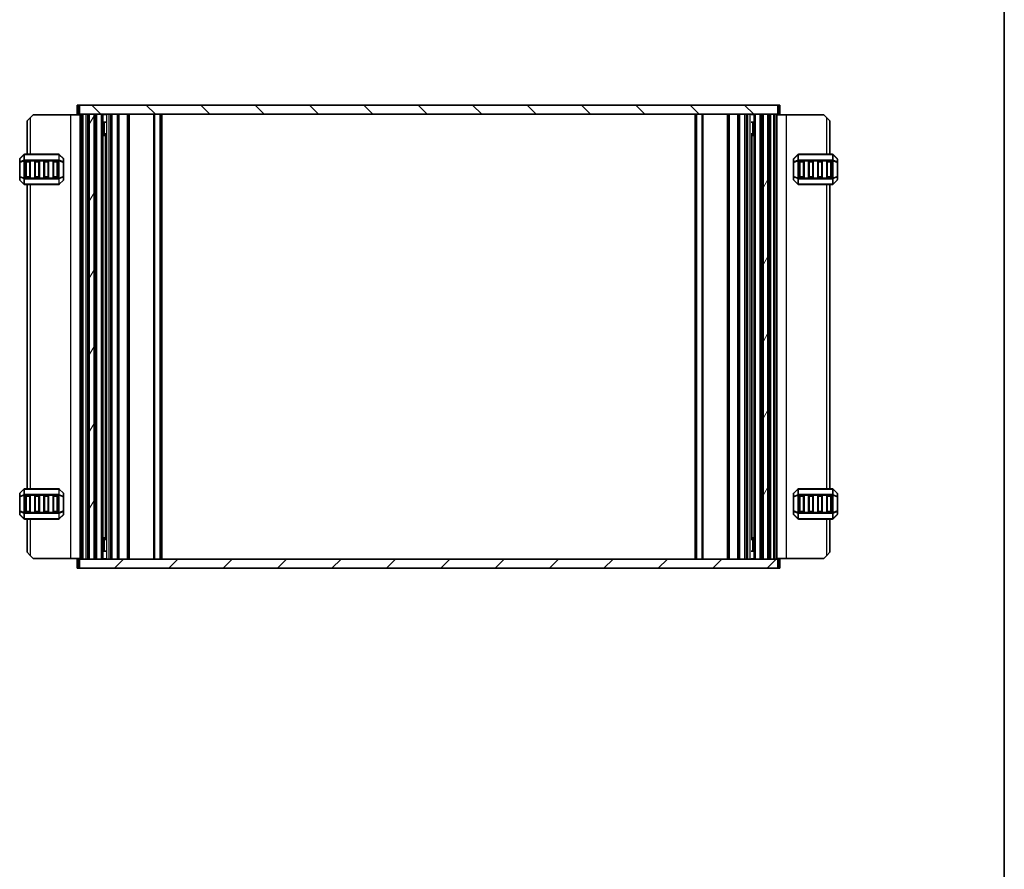
# Model space of a CAD drawing. Units: millimetres. Extents: x 0 to 6772, y 0 to 1124.
# Drawn here: x 2437 to 2762, y 281 to 561 of the extents above; entities that cross this region are included whole.
import ezdxf

# ---------------------------------------------------------------- set-up
doc = ezdxf.new("R2010")
doc.units = ezdxf.units.MM
for name, color, linetype, lineweight in [('Border (ISO)', 7, 'Continuous', 35), ('Hatch (ISO)', 1, 'Continuous', 18), ('Visible (ISO)', 7, 'Continuous', 35), ('Visible Narrow (ISO)', 7, 'Continuous', 25)]:
    doc.layers.add(name, color=color, linetype=linetype, lineweight=lineweight)

# ---------------------------------------------------------------- blocks, each defined once
blk = doc.blocks.new('図面枠 tk図枠')
at = {"layer": 'Border (ISO)'}
blk.add_line((405.5, 289), (405.5, 8), dxfattribs=at)

msp = doc.modelspace()

# ---------------------------------------------------------------- hatches: boundary and pattern name
at = {"layer": 'Hatch (ISO)'}
h = msp.add_hatch(dxfattribs=at)
h.set_pattern_fill('ANSI31', color=256, scale=101.6, angle=90.00021, style=0)
h.set_pattern_definition([(135.0002, (1140, -32), (-8.98022, -8.98029), [])])
h.paths.add_polyline_path([(2687.1767, 530.1582), (2687.1767, 533.1582), (2456.5767, 533.1582), (2456.5767, 530.1582), (2459.8267, 530.1582), (2461.4267, 530.1582), (2682.3267, 530.1582), (2683.9267, 530.1582)])
h = msp.add_hatch(dxfattribs=at)
h.set_pattern_fill('ANSI31', color=256, scale=101.6, angle=14.999978, style=0)
h.set_pattern_definition([(60, (1140, -32), (-10.99852, 6.35), [])])
h.paths.add_polyline_path([(2682.3267, 383.1582), (2683.9267, 383.1582), (2683.9267, 530.1582), (2682.3267, 530.1582)])
h.paths.add_polyline_path([(2461.4267, 530.1582), (2459.8267, 530.1582), (2459.8267, 383.1582), (2461.4267, 383.1582)])
h = msp.add_hatch(dxfattribs=at)
h.set_pattern_fill('ANSI31', color=256, scale=101.6, style=0)
h.set_pattern_definition([(45, (1140, -32), (-8.98026, 8.98026), [])])
h.paths.add_polyline_path([(2456.5767, 383.1582), (2456.5767, 380.1582), (2687.1767, 380.1582), (2687.1767, 383.1582), (2683.9267, 383.1582), (2682.3267, 383.1582), (2461.4267, 383.1582), (2459.8267, 383.1582)])

# ---------------------------------------------------------------- linework, layer by layer
at = {"layer": 'Visible (ISO)'}
for p, q in [((2456.2967, 533.1582), (2455.8767, 533.1582)), ((2455.8767, 530.1582), (2455.8767, 533.1582)), ((2456.2967, 530.1582), (2455.8767, 530.1582)), ((2456.2967, 533.1582), (2456.5767, 533.1582)), ((2456.2967, 530.1582), (2456.5767, 530.1582)), ((2687.1767, 533.1582), (2456.5767, 533.1582)), ((2456.5767, 533.1582), (2456.5767, 530.1582)), ((2456.5767, 530.1582), (2687.1767, 530.1582)), ((2456.8767, 383.1582), (2456.8767, 530.1582)), ((2457.857, 530.1582), (2458.8767, 530.1582)), ((2459.3767, 383.1582), (2459.3767, 530.1582)), ((2461.4267, 530.1582), (2459.8267, 530.1582)), ((2459.8267, 383.1582), (2459.8267, 530.1582)), ((2461.4267, 383.1582), (2461.4267, 530.1582)), ((2461.8767, 383.1582), (2461.8767, 530.1582)), ((2462.3767, 530.1582), (2463.8767, 530.1582)), ((2464.3767, 383.1582), (2464.3767, 530.1582)), ((2464.3767, 530.0582), (2465.3088, 530.0582)), ((2466.9267, 383.1582), (2466.9267, 530.1582)), ((2469.4267, 383.1582), (2469.4267, 530.1582)), ((2472.8267, 383.1582), (2472.8267, 530.1582)), ((2483.3767, 383.1582), (2483.3767, 530.1582)), ((2660.3767, 383.1582), (2660.3767, 530.1582)), ((2670.9267, 383.1582), (2670.9267, 530.1582)), ((2674.3267, 383.1582), (2674.3267, 530.1582)), ((2676.8267, 383.1582), (2676.8267, 530.1582)), ((2678.4446, 530.0582), (2679.3767, 530.0582)), ((2679.3767, 383.1582), (2679.3767, 530.1582)), ((2679.8767, 530.1582), (2681.3767, 530.1582)), ((2681.8767, 383.1582), (2681.8767, 530.1582)), ((2682.3267, 383.1582), (2682.3267, 530.1582)), ((2683.9267, 530.1582), (2682.3267, 530.1582)), ((2683.9267, 383.1582), (2683.9267, 530.1582)), ((2684.3767, 383.1582), (2684.3767, 530.1582)), ((2684.8767, 530.1582), (2685.8963, 530.1582)), ((2686.8767, 383.1582), (2686.8767, 530.1582)), ((2687.1767, 530.1582), (2687.1767, 533.1582)), ((2687.1767, 533.1582), (2687.4567, 533.1582)), ((2687.1767, 530.1582), (2687.4567, 530.1582)), ((2687.8767, 533.1582), (2687.4567, 533.1582)), ((2687.8767, 530.1582), (2687.4567, 530.1582)), ((2687.8767, 530.1582), (2687.8767, 533.1582)), ((2439.3767, 527.9082), (2440.3767, 528.9082)), ((2439.3767, 527.9082), (2439.3767, 516.9082)), ((2441.3767, 529.9082), (2440.3767, 528.9082)), ((2453.6767, 529.9082), (2441.3767, 529.9082)), ((2456.8767, 529.9082), (2453.6767, 529.9082)), ((2464.3767, 527.5582), (2465.3088, 527.5582)), ((2678.4446, 527.5582), (2679.3767, 527.5582)), ((2686.8767, 529.9082), (2690.0767, 529.9082)), ((2690.0767, 529.9082), (2702.3767, 529.9082)), ((2703.3767, 528.9082), (2702.3767, 529.9082)), ((2703.3767, 528.9082), (2704.3767, 527.9082)), ((2704.3767, 516.9082), (2704.3767, 527.9082)), ((2464.3767, 523.6489), (2465.3088, 523.6489)), ((2465.1672, 389.8653), (2465.1672, 523.451)), ((2678.4446, 523.6489), (2679.3767, 523.6489)), ((2678.5862, 389.8653), (2678.5862, 523.451)), ((2464.8859, 523.1582), (2464.3767, 523.1582)), ((2464.8859, 523.1582), (2465.1672, 523.4395)), ((2678.8675, 523.1582), (2678.5862, 523.4395)), ((2679.3767, 523.1582), (2678.8675, 523.1582)), ((2436.8767, 515.2839), (2436.8767, 514.2354)), ((2436.8767, 514.2354), (2436.8767, 509.581)), ((2438.2888, 516.8203), (2436.9646, 515.496)), ((2449.7524, 516.9082), (2438.501, 516.9082)), ((2438.8767, 509.4082), (2438.8767, 514.4082)), ((2439.1267, 514.6582), (2440.1267, 514.6582)), ((2440.3767, 514.4082), (2440.3767, 509.4082)), ((2441.8767, 509.4082), (2441.8767, 514.4082)), ((2442.1267, 514.6582), (2443.1267, 514.6582)), ((2443.3767, 514.4082), (2443.3767, 509.4082)), ((2444.8767, 509.4082), (2444.8767, 514.4082)), ((2445.1267, 514.6582), (2446.1267, 514.6582)), ((2446.3767, 514.4082), (2446.3767, 509.4082)), ((2447.8767, 509.4082), (2447.8767, 514.4082)), ((2448.1267, 514.6582), (2449.1267, 514.6582)), ((2449.3767, 514.4082), (2449.3767, 509.4082)), ((2451.2888, 515.496), (2449.9646, 516.8203)), ((2451.3767, 514.2354), (2451.3767, 515.2839)), ((2451.3767, 509.581), (2451.3767, 514.2354)), ((2692.3767, 515.2839), (2692.3767, 514.2354)), ((2692.3767, 514.2354), (2692.3767, 509.581)), ((2693.7888, 516.8203), (2692.4646, 515.496)), ((2705.2524, 516.9082), (2694.001, 516.9082)), ((2694.3767, 509.4082), (2694.3767, 514.4082)), ((2694.6267, 514.6582), (2695.6267, 514.6582)), ((2695.8767, 514.4082), (2695.8767, 509.4082)), ((2697.3767, 509.4082), (2697.3767, 514.4082)), ((2697.6267, 514.6582), (2698.6267, 514.6582)), ((2698.8767, 514.4082), (2698.8767, 509.4082)), ((2700.3767, 509.4082), (2700.3767, 514.4082)), ((2700.6267, 514.6582), (2701.6267, 514.6582)), ((2701.8767, 514.4082), (2701.8767, 509.4082)), ((2703.3767, 509.4082), (2703.3767, 514.4082)), ((2703.6267, 514.6582), (2704.6267, 514.6582)), ((2704.8767, 514.4082), (2704.8767, 509.4082)), ((2706.7888, 515.496), (2705.4646, 516.8203)), ((2706.8767, 514.2354), (2706.8767, 515.2839)), ((2706.8767, 509.581), (2706.8767, 514.2354)), ((2436.8767, 509.581), (2436.8767, 508.5324)), ((2436.9646, 508.3203), (2438.2888, 506.996)), ((2440.1267, 509.1582), (2439.1267, 509.1582)), ((2443.1267, 509.1582), (2442.1267, 509.1582)), ((2446.1267, 509.1582), (2445.1267, 509.1582)), ((2449.1267, 509.1582), (2448.1267, 509.1582)), ((2449.9646, 506.996), (2451.2888, 508.3203)), ((2451.3767, 508.5324), (2451.3767, 509.581)), ((2692.3767, 509.581), (2692.3767, 508.5324)), ((2692.4646, 508.3203), (2693.7888, 506.996)), ((2695.6267, 509.1582), (2694.6267, 509.1582)), ((2698.6267, 509.1582), (2697.6267, 509.1582)), ((2701.6267, 509.1582), (2700.6267, 509.1582)), ((2704.6267, 509.1582), (2703.6267, 509.1582)), ((2705.4646, 506.996), (2706.7888, 508.3203)), ((2706.8767, 508.5324), (2706.8767, 509.581)), ((2438.501, 506.9082), (2449.7524, 506.9082)), ((2439.3767, 506.9082), (2439.3767, 406.4082)), ((2694.001, 506.9082), (2705.2524, 506.9082)), ((2704.3767, 406.4082), (2704.3767, 506.9082)), ((2449.7524, 406.4082), (2438.501, 406.4082)), ((2705.2524, 406.4082), (2694.001, 406.4082)), ((2436.8767, 404.7839), (2436.8767, 403.7354)), ((2436.8767, 403.7354), (2436.8767, 399.081)), ((2438.2888, 406.3203), (2436.9646, 404.996)), ((2438.8767, 398.9082), (2438.8767, 403.9082)), ((2439.1267, 404.1582), (2440.1267, 404.1582)), ((2440.3767, 403.9082), (2440.3767, 398.9082)), ((2441.8767, 398.9082), (2441.8767, 403.9082)), ((2442.1267, 404.1582), (2443.1267, 404.1582)), ((2443.3767, 403.9082), (2443.3767, 398.9082)), ((2444.8767, 398.9082), (2444.8767, 403.9082)), ((2445.1267, 404.1582), (2446.1267, 404.1582)), ((2446.3767, 403.9082), (2446.3767, 398.9082)), ((2447.8767, 398.9082), (2447.8767, 403.9082)), ((2448.1267, 404.1582), (2449.1267, 404.1582)), ((2449.3767, 403.9082), (2449.3767, 398.9082)), ((2451.2888, 404.996), (2449.9646, 406.3203)), ((2451.3767, 403.7354), (2451.3767, 404.7839)), ((2451.3767, 399.081), (2451.3767, 403.7354)), ((2692.3767, 404.7839), (2692.3767, 403.7354)), ((2692.3767, 403.7354), (2692.3767, 399.081)), ((2693.7888, 406.3203), (2692.4646, 404.996)), ((2694.3767, 398.9082), (2694.3767, 403.9082)), ((2694.6267, 404.1582), (2695.6267, 404.1582)), ((2695.8767, 403.9082), (2695.8767, 398.9082)), ((2697.3767, 398.9082), (2697.3767, 403.9082)), ((2697.6267, 404.1582), (2698.6267, 404.1582)), ((2698.8767, 403.9082), (2698.8767, 398.9082)), ((2700.3767, 398.9082), (2700.3767, 403.9082)), ((2700.6267, 404.1582), (2701.6267, 404.1582)), ((2701.8767, 403.9082), (2701.8767, 398.9082)), ((2703.3767, 398.9082), (2703.3767, 403.9082)), ((2703.6267, 404.1582), (2704.6267, 404.1582)), ((2704.8767, 403.9082), (2704.8767, 398.9082)), ((2706.7888, 404.996), (2705.4646, 406.3203)), ((2706.8767, 403.7354), (2706.8767, 404.7839)), ((2706.8767, 399.081), (2706.8767, 403.7354)), ((2436.8767, 399.081), (2436.8767, 398.0324)), ((2436.9646, 397.8203), (2438.2888, 396.496)), ((2440.1267, 398.6582), (2439.1267, 398.6582)), ((2443.1267, 398.6582), (2442.1267, 398.6582)), ((2446.1267, 398.6582), (2445.1267, 398.6582)), ((2449.1267, 398.6582), (2448.1267, 398.6582)), ((2449.9646, 396.496), (2451.2888, 397.8203)), ((2451.3767, 398.0324), (2451.3767, 399.081)), ((2692.3767, 399.081), (2692.3767, 398.0324)), ((2692.4646, 397.8203), (2693.7888, 396.496)), ((2695.6267, 398.6582), (2694.6267, 398.6582)), ((2698.6267, 398.6582), (2697.6267, 398.6582)), ((2701.6267, 398.6582), (2700.6267, 398.6582)), ((2704.6267, 398.6582), (2703.6267, 398.6582)), ((2705.4646, 396.496), (2706.7888, 397.8203)), ((2706.8767, 398.0324), (2706.8767, 399.081)), ((2438.501, 396.4082), (2449.7524, 396.4082)), ((2439.3767, 396.4082), (2439.3767, 385.4082)), ((2694.001, 396.4082), (2705.2524, 396.4082)), ((2704.3767, 385.4082), (2704.3767, 396.4082)), ((2464.3767, 390.1582), (2464.8859, 390.1582)), ((2464.8859, 390.1582), (2465.1672, 389.8769)), ((2678.8675, 390.1582), (2678.5862, 389.8769)), ((2678.8675, 390.1582), (2679.3767, 390.1582)), ((2465.3088, 389.6674), (2464.3767, 389.6674)), ((2679.3767, 389.6674), (2678.4446, 389.6674)), ((2440.3767, 384.4082), (2439.3767, 385.4082)), ((2440.3767, 384.4082), (2441.3767, 383.4082)), ((2465.3088, 385.7582), (2464.3767, 385.7582)), ((2679.3767, 385.7582), (2678.4446, 385.7582)), ((2702.3767, 383.4082), (2703.3767, 384.4082)), ((2704.3767, 385.4082), (2703.3767, 384.4082)), ((2453.6767, 383.4082), (2441.3767, 383.4082)), ((2456.8767, 383.4082), (2453.6767, 383.4082)), ((2455.8767, 383.1582), (2455.8767, 380.1582)), ((2455.8767, 383.1582), (2456.2967, 383.1582)), ((2456.5767, 383.1582), (2456.2967, 383.1582)), ((2456.5767, 383.1582), (2456.5767, 380.1582)), ((2687.1767, 383.1582), (2456.5767, 383.1582)), ((2458.8767, 383.1582), (2457.857, 383.1582)), ((2459.8267, 383.1582), (2461.4267, 383.1582)), ((2463.8767, 383.1582), (2462.3767, 383.1582)), ((2465.3088, 383.2582), (2464.3767, 383.2582)), ((2679.3767, 383.2582), (2678.4446, 383.2582)), ((2681.3767, 383.1582), (2679.8767, 383.1582)), ((2682.3267, 383.1582), (2683.9267, 383.1582)), ((2685.8963, 383.1582), (2684.8767, 383.1582)), ((2686.8767, 383.4082), (2690.0767, 383.4082)), ((2687.1767, 380.1582), (2687.1767, 383.1582)), ((2687.4567, 383.1582), (2687.1767, 383.1582)), ((2687.4567, 383.1582), (2687.8767, 383.1582)), ((2687.8767, 383.1582), (2687.8767, 380.1582)), ((2690.0767, 383.4082), (2702.3767, 383.4082)), ((2455.8767, 380.1582), (2456.2967, 380.1582)), ((2456.5767, 380.1582), (2456.2967, 380.1582)), ((2456.5767, 380.1582), (2687.1767, 380.1582)), ((2687.4567, 380.1582), (2687.1767, 380.1582)), ((2687.4567, 380.1582), (2687.8767, 380.1582))]:
    msp.add_line(p, q, dxfattribs=at)
for centre, radius, start, end in [((2437.1767, 515.2839), 0.3, 135, 180), ((2438.501, 516.6082), 0.3, 90, 135), ((2439.1267, 514.4082), 0.25, 90, 180), ((2440.1267, 514.4082), 0.25, 0, 90), ((2442.1267, 514.4082), 0.25, 90, 180), ((2443.1267, 514.4082), 0.25, 0, 90), ((2445.1267, 514.4082), 0.25, 90, 180), ((2446.1267, 514.4082), 0.25, 0, 90), ((2448.1267, 514.4082), 0.25, 90, 180), ((2449.1267, 514.4082), 0.25, 0, 90), ((2449.7524, 516.6082), 0.3, 45, 90), ((2451.0767, 515.2839), 0.3, 0, 45), ((2692.6767, 515.2839), 0.3, 135, 180), ((2694.001, 516.6082), 0.3, 90, 135), ((2694.6267, 514.4082), 0.25, 90, 180), ((2695.6267, 514.4082), 0.25, 0, 90), ((2697.6267, 514.4082), 0.25, 90, 180), ((2698.6267, 514.4082), 0.25, 0, 90), ((2700.6267, 514.4082), 0.25, 90, 180), ((2701.6267, 514.4082), 0.25, 0, 90), ((2703.6267, 514.4082), 0.25, 90, 180), ((2704.6267, 514.4082), 0.25, 0, 90), ((2705.2524, 516.6082), 0.3, 45, 90), ((2706.5767, 515.2839), 0.3, 0, 45), ((2437.1767, 508.5324), 0.3, 180, 225), ((2439.1267, 509.4082), 0.25, 180, 270), ((2440.1267, 509.4082), 0.25, 270, 0), ((2442.1267, 509.4082), 0.25, 180, 270), ((2443.1267, 509.4082), 0.25, 270, 0), ((2445.1267, 509.4082), 0.25, 180, 270), ((2446.1267, 509.4082), 0.25, 270, 0), ((2448.1267, 509.4082), 0.25, 180, 270), ((2449.1267, 509.4082), 0.25, 270, 0), ((2451.0767, 508.5324), 0.3, 315, 0), ((2692.6767, 508.5324), 0.3, 180, 225), ((2694.6267, 509.4082), 0.25, 180, 270), ((2695.6267, 509.4082), 0.25, 270, 0), ((2697.6267, 509.4082), 0.25, 180, 270), ((2698.6267, 509.4082), 0.25, 270, 0), ((2700.6267, 509.4082), 0.25, 180, 270), ((2701.6267, 509.4082), 0.25, 270, 0), ((2703.6267, 509.4082), 0.25, 180, 270), ((2704.6267, 509.4082), 0.25, 270, 0), ((2706.5767, 508.5324), 0.3, 315, 0), ((2438.501, 507.2082), 0.3, 225, 270), ((2449.7524, 507.2082), 0.3, 270, 315), ((2694.001, 507.2082), 0.3, 225, 270), ((2705.2524, 507.2082), 0.3, 270, 315), ((2438.501, 406.1082), 0.3, 90, 135), ((2449.7524, 406.1082), 0.3, 45, 90), ((2694.001, 406.1082), 0.3, 90, 135), ((2705.2524, 406.1082), 0.3, 45, 90), ((2437.1767, 404.7839), 0.3, 135, 180), ((2439.1267, 403.9082), 0.25, 90, 180), ((2440.1267, 403.9082), 0.25, 0, 90), ((2442.1267, 403.9082), 0.25, 90, 180), ((2443.1267, 403.9082), 0.25, 0, 90), ((2445.1267, 403.9082), 0.25, 90, 180), ((2446.1267, 403.9082), 0.25, 0, 90), ((2448.1267, 403.9082), 0.25, 90, 180), ((2449.1267, 403.9082), 0.25, 0, 90), ((2451.0767, 404.7839), 0.3, 0, 45), ((2692.6767, 404.7839), 0.3, 135, 180), ((2694.6267, 403.9082), 0.25, 90, 180), ((2695.6267, 403.9082), 0.25, 0, 90), ((2697.6267, 403.9082), 0.25, 90, 180), ((2698.6267, 403.9082), 0.25, 0, 90), ((2700.6267, 403.9082), 0.25, 90, 180), ((2701.6267, 403.9082), 0.25, 0, 90), ((2703.6267, 403.9082), 0.25, 90, 180), ((2704.6267, 403.9082), 0.25, 0, 90), ((2706.5767, 404.7839), 0.3, 0, 45), ((2437.1767, 398.0324), 0.3, 180, 225), ((2439.1267, 398.9082), 0.25, 180, 270), ((2440.1267, 398.9082), 0.25, 270, 0), ((2442.1267, 398.9082), 0.25, 180, 270), ((2443.1267, 398.9082), 0.25, 270, 0), ((2445.1267, 398.9082), 0.25, 180, 270), ((2446.1267, 398.9082), 0.25, 270, 0), ((2448.1267, 398.9082), 0.25, 180, 270), ((2449.1267, 398.9082), 0.25, 270, 0), ((2451.0767, 398.0324), 0.3, 315, 0), ((2692.6767, 398.0324), 0.3, 180, 225), ((2694.6267, 398.9082), 0.25, 180, 270), ((2695.6267, 398.9082), 0.25, 270, 0), ((2697.6267, 398.9082), 0.25, 180, 270), ((2698.6267, 398.9082), 0.25, 270, 0), ((2700.6267, 398.9082), 0.25, 180, 270), ((2701.6267, 398.9082), 0.25, 270, 0), ((2703.6267, 398.9082), 0.25, 180, 270), ((2704.6267, 398.9082), 0.25, 270, 0), ((2706.5767, 398.0324), 0.3, 315, 0), ((2438.501, 396.7082), 0.3, 225, 270), ((2449.7524, 396.7082), 0.3, 270, 315), ((2694.001, 396.7082), 0.3, 225, 270), ((2705.2524, 396.7082), 0.3, 270, 315)]:
    msp.add_arc(centre, radius, start, end, dxfattribs=at)
at = {"layer": 'Visible Narrow (ISO)'}
for p, q in [((2456.2967, 530.1582), (2456.2967, 533.1582)), ((2457.0167, 383.1582), (2457.0167, 530.1582)), ((2457.5596, 383.1582), (2457.5596, 530.1582)), ((2457.857, 383.1582), (2457.857, 530.1582)), ((2458.8767, 383.1582), (2458.8767, 530.1582)), ((2462.3767, 383.1582), (2462.3767, 530.1582)), ((2463.8767, 383.1582), (2463.8767, 530.1582)), ((2465.6672, 383.1582), (2465.6672, 530.1582)), ((2466.4267, 383.1582), (2466.4267, 530.1582)), ((2467.4267, 383.1582), (2467.4267, 530.1582)), ((2469.1267, 383.1582), (2469.1267, 530.1582)), ((2469.7267, 383.1582), (2469.7267, 530.1582)), ((2472.5267, 383.1582), (2472.5267, 530.1582)), ((2473.1267, 383.1582), (2473.1267, 530.1582)), ((2481.1696, 383.1582), (2481.1696, 530.1582)), ((2481.5231, 383.1582), (2481.5231, 530.1582)), ((2483.2302, 383.1582), (2483.2302, 530.1582)), ((2483.8767, 383.1582), (2483.8767, 530.1582)), ((2659.8767, 383.1582), (2659.8767, 530.1582)), ((2660.5231, 383.1582), (2660.5231, 530.1582)), ((2662.2302, 383.1582), (2662.2302, 530.1582)), ((2662.5838, 383.1582), (2662.5838, 530.1582)), ((2670.6267, 383.1582), (2670.6267, 530.1582)), ((2671.2267, 383.1582), (2671.2267, 530.1582)), ((2674.0267, 383.1582), (2674.0267, 530.1582)), ((2674.6267, 383.1582), (2674.6267, 530.1582)), ((2676.3267, 383.1582), (2676.3267, 530.1582)), ((2677.3267, 383.1582), (2677.3267, 530.1582)), ((2678.0862, 383.1582), (2678.0862, 530.1582)), ((2679.8767, 383.1582), (2679.8767, 530.1582)), ((2681.3767, 383.1582), (2681.3767, 530.1582)), ((2684.8767, 383.1582), (2684.8767, 530.1582)), ((2685.8963, 383.1582), (2685.8963, 530.1582)), ((2686.1938, 383.1582), (2686.1938, 530.1582)), ((2686.7367, 383.1582), (2686.7367, 530.1582)), ((2687.4567, 530.1582), (2687.4567, 533.1582)), ((2440.3767, 528.9082), (2440.3767, 516.9082)), ((2453.6767, 529.9082), (2453.6767, 383.4082)), ((2464.8982, 523.1704), (2464.8982, 527.5582)), ((2678.8552, 527.5582), (2678.8552, 523.1704)), ((2690.0767, 383.4082), (2690.0767, 529.9082)), ((2703.3767, 516.9082), (2703.3767, 528.9082)), ((2436.9646, 514.2354), (2436.8767, 514.2354)), ((2436.9646, 515.4339), (2438.2888, 516.7582)), ((2436.9646, 514.3854), (2436.9646, 515.4339)), ((2438.2888, 514.9339), (2436.9646, 514.3854)), ((2436.9646, 514.2354), (2438.2888, 514.7839)), ((2436.9646, 509.581), (2436.9646, 514.2354)), ((2438.2888, 516.7582), (2438.2888, 514.9339)), ((2438.2888, 514.7839), (2438.501, 514.7839)), ((2438.2888, 514.7839), (2438.2888, 509.0324)), ((2438.501, 516.8203), (2438.501, 516.9082)), ((2438.501, 516.8203), (2449.7524, 516.8203)), ((2438.501, 514.996), (2438.501, 516.8203)), ((2438.501, 514.996), (2438.501, 514.7839)), ((2449.7524, 514.996), (2438.501, 514.996)), ((2438.501, 509.0324), (2438.501, 514.7839)), ((2438.501, 514.7839), (2449.7524, 514.7839)), ((2439.1267, 514.4082), (2438.8767, 514.4082)), ((2439.1267, 514.6582), (2439.1267, 514.4082)), ((2439.1267, 509.4082), (2439.1267, 514.4082)), ((2439.1267, 514.4082), (2440.1267, 514.4082)), ((2440.1267, 514.4082), (2440.1267, 514.6582)), ((2440.3767, 514.4082), (2440.1267, 514.4082)), ((2440.1267, 514.4082), (2440.1267, 509.4082)), ((2442.1267, 514.4082), (2441.8767, 514.4082)), ((2442.1267, 514.6582), (2442.1267, 514.4082)), ((2442.1267, 509.4082), (2442.1267, 514.4082)), ((2442.1267, 514.4082), (2443.1267, 514.4082)), ((2443.1267, 514.4082), (2443.1267, 514.6582)), ((2443.3767, 514.4082), (2443.1267, 514.4082)), ((2443.1267, 514.4082), (2443.1267, 509.4082)), ((2445.1267, 514.4082), (2444.8767, 514.4082)), ((2445.1267, 514.6582), (2445.1267, 514.4082)), ((2445.1267, 509.4082), (2445.1267, 514.4082)), ((2445.1267, 514.4082), (2446.1267, 514.4082)), ((2446.1267, 514.4082), (2446.1267, 514.6582)), ((2446.3767, 514.4082), (2446.1267, 514.4082)), ((2446.1267, 514.4082), (2446.1267, 509.4082)), ((2448.1267, 514.4082), (2447.8767, 514.4082)), ((2448.1267, 514.6582), (2448.1267, 514.4082)), ((2448.1267, 509.4082), (2448.1267, 514.4082)), ((2448.1267, 514.4082), (2449.1267, 514.4082)), ((2449.1267, 514.4082), (2449.1267, 514.6582)), ((2449.3767, 514.4082), (2449.1267, 514.4082)), ((2449.1267, 514.4082), (2449.1267, 509.4082)), ((2449.7524, 516.8203), (2449.7524, 516.9082)), ((2449.7524, 516.8203), (2449.7524, 514.996)), ((2449.7524, 514.996), (2449.7524, 514.7839)), ((2449.9646, 514.7839), (2449.7524, 514.7839)), ((2449.7524, 514.7839), (2449.7524, 509.0324)), ((2449.9646, 514.9339), (2449.9646, 516.7582)), ((2449.9646, 516.7582), (2451.2888, 515.4339)), ((2451.2888, 514.3854), (2449.9646, 514.9339)), ((2449.9646, 509.0324), (2449.9646, 514.7839)), ((2449.9646, 514.7839), (2451.2888, 514.2354)), ((2451.2888, 515.4339), (2451.2888, 514.3854)), ((2451.3767, 514.2354), (2451.2888, 514.2354)), ((2451.2888, 514.2354), (2451.2888, 509.581)), ((2692.4646, 514.2354), (2692.3767, 514.2354)), ((2692.4646, 515.4339), (2693.7888, 516.7582)), ((2692.4646, 514.3854), (2692.4646, 515.4339)), ((2693.7888, 514.9339), (2692.4646, 514.3854)), ((2692.4646, 514.2354), (2693.7888, 514.7839)), ((2692.4646, 509.581), (2692.4646, 514.2354)), ((2693.7888, 516.7582), (2693.7888, 514.9339)), ((2693.7888, 514.7839), (2694.001, 514.7839)), ((2693.7888, 514.7839), (2693.7888, 509.0324)), ((2694.001, 516.8203), (2694.001, 516.9082)), ((2694.001, 514.996), (2694.001, 516.8203)), ((2694.001, 516.8203), (2705.2524, 516.8203)), ((2694.001, 514.996), (2694.001, 514.7839)), ((2705.2524, 514.996), (2694.001, 514.996)), ((2694.001, 514.7839), (2705.2524, 514.7839)), ((2694.001, 509.0324), (2694.001, 514.7839)), ((2694.6267, 514.4082), (2694.3767, 514.4082)), ((2694.6267, 514.6582), (2694.6267, 514.4082)), ((2694.6267, 514.4082), (2695.6267, 514.4082)), ((2694.6267, 509.4082), (2694.6267, 514.4082)), ((2695.6267, 514.4082), (2695.6267, 514.6582)), ((2695.8767, 514.4082), (2695.6267, 514.4082)), ((2695.6267, 514.4082), (2695.6267, 509.4082)), ((2697.6267, 514.4082), (2697.3767, 514.4082)), ((2697.6267, 514.6582), (2697.6267, 514.4082)), ((2697.6267, 514.4082), (2698.6267, 514.4082)), ((2697.6267, 509.4082), (2697.6267, 514.4082)), ((2698.6267, 514.4082), (2698.6267, 514.6582)), ((2698.8767, 514.4082), (2698.6267, 514.4082)), ((2698.6267, 514.4082), (2698.6267, 509.4082)), ((2700.6267, 514.4082), (2700.3767, 514.4082)), ((2700.6267, 514.6582), (2700.6267, 514.4082)), ((2700.6267, 514.4082), (2701.6267, 514.4082)), ((2700.6267, 509.4082), (2700.6267, 514.4082)), ((2701.6267, 514.4082), (2701.6267, 514.6582)), ((2701.8767, 514.4082), (2701.6267, 514.4082)), ((2701.6267, 514.4082), (2701.6267, 509.4082)), ((2703.6267, 514.4082), (2703.3767, 514.4082)), ((2703.6267, 514.6582), (2703.6267, 514.4082)), ((2703.6267, 514.4082), (2704.6267, 514.4082)), ((2703.6267, 509.4082), (2703.6267, 514.4082)), ((2704.6267, 514.4082), (2704.6267, 514.6582)), ((2704.8767, 514.4082), (2704.6267, 514.4082)), ((2704.6267, 514.4082), (2704.6267, 509.4082)), ((2705.2524, 516.8203), (2705.2524, 516.9082)), ((2705.2524, 516.8203), (2705.2524, 514.996)), ((2705.2524, 514.996), (2705.2524, 514.7839)), ((2705.4646, 514.7839), (2705.2524, 514.7839)), ((2705.2524, 514.7839), (2705.2524, 509.0324)), ((2705.4646, 514.9339), (2705.4646, 516.7582)), ((2705.4646, 516.7582), (2706.7888, 515.4339)), ((2706.7888, 514.3854), (2705.4646, 514.9339)), ((2705.4646, 509.0324), (2705.4646, 514.7839)), ((2705.4646, 514.7839), (2706.7888, 514.2354)), ((2706.7888, 515.4339), (2706.7888, 514.3854)), ((2706.8767, 514.2354), (2706.7888, 514.2354)), ((2706.7888, 514.2354), (2706.7888, 509.581)), ((2436.8767, 509.581), (2436.9646, 509.581)), ((2438.2888, 509.0324), (2436.9646, 509.581)), ((2436.9646, 508.3824), (2436.9646, 509.431)), ((2436.9646, 509.431), (2438.2888, 508.8824)), ((2438.2888, 507.0582), (2436.9646, 508.3824)), ((2438.2888, 509.0324), (2438.501, 509.0324)), ((2438.2888, 508.8824), (2438.2888, 507.0582)), ((2438.501, 508.8203), (2438.501, 509.0324)), ((2449.7524, 509.0324), (2438.501, 509.0324)), ((2438.501, 508.8203), (2449.7524, 508.8203)), ((2438.501, 506.996), (2438.501, 508.8203)), ((2438.8767, 509.4082), (2439.1267, 509.4082)), ((2439.1267, 509.4082), (2439.1267, 509.1582)), ((2440.1267, 509.4082), (2439.1267, 509.4082)), ((2440.1267, 509.1582), (2440.1267, 509.4082)), ((2440.1267, 509.4082), (2440.3767, 509.4082)), ((2441.8767, 509.4082), (2442.1267, 509.4082)), ((2442.1267, 509.4082), (2442.1267, 509.1582)), ((2443.1267, 509.4082), (2442.1267, 509.4082)), ((2443.1267, 509.1582), (2443.1267, 509.4082)), ((2443.1267, 509.4082), (2443.3767, 509.4082)), ((2444.8767, 509.4082), (2445.1267, 509.4082)), ((2445.1267, 509.4082), (2445.1267, 509.1582)), ((2446.1267, 509.4082), (2445.1267, 509.4082)), ((2446.1267, 509.1582), (2446.1267, 509.4082)), ((2446.1267, 509.4082), (2446.3767, 509.4082)), ((2447.8767, 509.4082), (2448.1267, 509.4082)), ((2448.1267, 509.4082), (2448.1267, 509.1582)), ((2449.1267, 509.4082), (2448.1267, 509.4082)), ((2449.1267, 509.1582), (2449.1267, 509.4082)), ((2449.1267, 509.4082), (2449.3767, 509.4082)), ((2449.7524, 508.8203), (2449.7524, 509.0324)), ((2449.9646, 509.0324), (2449.7524, 509.0324)), ((2449.7524, 508.8203), (2449.7524, 506.996)), ((2451.2888, 509.581), (2449.9646, 509.0324)), ((2449.9646, 508.8824), (2451.2888, 509.431)), ((2449.9646, 507.0582), (2449.9646, 508.8824)), ((2451.2888, 508.3824), (2449.9646, 507.0582)), ((2451.2888, 509.581), (2451.3767, 509.581)), ((2451.2888, 509.431), (2451.2888, 508.3824)), ((2692.3767, 509.581), (2692.4646, 509.581)), ((2693.7888, 509.0324), (2692.4646, 509.581)), ((2692.4646, 509.431), (2693.7888, 508.8824)), ((2692.4646, 508.3824), (2692.4646, 509.431)), ((2693.7888, 507.0582), (2692.4646, 508.3824)), ((2693.7888, 509.0324), (2694.001, 509.0324)), ((2693.7888, 508.8824), (2693.7888, 507.0582)), ((2694.001, 508.8203), (2694.001, 509.0324)), ((2705.2524, 509.0324), (2694.001, 509.0324)), ((2694.001, 506.996), (2694.001, 508.8203)), ((2694.001, 508.8203), (2705.2524, 508.8203)), ((2694.3767, 509.4082), (2694.6267, 509.4082)), ((2694.6267, 509.4082), (2694.6267, 509.1582)), ((2695.6267, 509.4082), (2694.6267, 509.4082)), ((2695.6267, 509.4082), (2695.8767, 509.4082)), ((2695.6267, 509.1582), (2695.6267, 509.4082)), ((2697.3767, 509.4082), (2697.6267, 509.4082)), ((2697.6267, 509.4082), (2697.6267, 509.1582)), ((2698.6267, 509.4082), (2697.6267, 509.4082)), ((2698.6267, 509.4082), (2698.8767, 509.4082)), ((2698.6267, 509.1582), (2698.6267, 509.4082)), ((2700.3767, 509.4082), (2700.6267, 509.4082)), ((2700.6267, 509.4082), (2700.6267, 509.1582)), ((2701.6267, 509.4082), (2700.6267, 509.4082)), ((2701.6267, 509.4082), (2701.8767, 509.4082)), ((2701.6267, 509.1582), (2701.6267, 509.4082)), ((2703.3767, 509.4082), (2703.6267, 509.4082)), ((2703.6267, 509.4082), (2703.6267, 509.1582)), ((2704.6267, 509.4082), (2703.6267, 509.4082)), ((2704.6267, 509.4082), (2704.8767, 509.4082)), ((2704.6267, 509.1582), (2704.6267, 509.4082)), ((2705.4646, 509.0324), (2705.2524, 509.0324)), ((2705.2524, 508.8203), (2705.2524, 509.0324)), ((2705.2524, 508.8203), (2705.2524, 506.996)), ((2706.7888, 509.581), (2705.4646, 509.0324)), ((2705.4646, 508.8824), (2706.7888, 509.431)), ((2705.4646, 507.0582), (2705.4646, 508.8824)), ((2706.7888, 508.3824), (2705.4646, 507.0582)), ((2706.7888, 509.581), (2706.8767, 509.581)), ((2706.7888, 509.431), (2706.7888, 508.3824)), ((2438.501, 506.996), (2438.501, 506.9082)), ((2449.7524, 506.996), (2438.501, 506.996)), ((2440.3767, 506.9082), (2440.3767, 406.4082)), ((2449.7524, 506.996), (2449.7524, 506.9082)), ((2694.001, 506.996), (2694.001, 506.9082)), ((2705.2524, 506.996), (2694.001, 506.996)), ((2703.3767, 406.4082), (2703.3767, 506.9082)), ((2705.2524, 506.996), (2705.2524, 506.9082)), ((2438.501, 406.3203), (2438.501, 406.4082)), ((2449.7524, 406.3203), (2449.7524, 406.4082)), ((2694.001, 406.3203), (2694.001, 406.4082)), ((2705.2524, 406.3203), (2705.2524, 406.4082)), ((2436.9646, 403.7354), (2436.8767, 403.7354)), ((2436.9646, 404.9339), (2438.2888, 406.2582)), ((2436.9646, 403.8854), (2436.9646, 404.9339)), ((2438.2888, 404.4339), (2436.9646, 403.8854)), ((2436.9646, 403.7354), (2438.2888, 404.2839)), ((2436.9646, 399.081), (2436.9646, 403.7354)), ((2438.2888, 406.2582), (2438.2888, 404.4339)), ((2438.2888, 404.2839), (2438.501, 404.2839)), ((2438.2888, 404.2839), (2438.2888, 398.5324)), ((2438.501, 406.3203), (2449.7524, 406.3203)), ((2438.501, 404.496), (2438.501, 406.3203)), ((2438.501, 404.496), (2438.501, 404.2839)), ((2449.7524, 404.496), (2438.501, 404.496)), ((2438.501, 398.5324), (2438.501, 404.2839)), ((2438.501, 404.2839), (2449.7524, 404.2839)), ((2439.1267, 403.9082), (2438.8767, 403.9082)), ((2439.1267, 404.1582), (2439.1267, 403.9082)), ((2439.1267, 398.9082), (2439.1267, 403.9082)), ((2439.1267, 403.9082), (2440.1267, 403.9082)), ((2440.1267, 403.9082), (2440.1267, 404.1582)), ((2440.3767, 403.9082), (2440.1267, 403.9082)), ((2440.1267, 403.9082), (2440.1267, 398.9082)), ((2442.1267, 403.9082), (2441.8767, 403.9082)), ((2442.1267, 404.1582), (2442.1267, 403.9082)), ((2442.1267, 398.9082), (2442.1267, 403.9082)), ((2442.1267, 403.9082), (2443.1267, 403.9082)), ((2443.1267, 403.9082), (2443.1267, 404.1582)), ((2443.3767, 403.9082), (2443.1267, 403.9082)), ((2443.1267, 403.9082), (2443.1267, 398.9082)), ((2445.1267, 403.9082), (2444.8767, 403.9082)), ((2445.1267, 404.1582), (2445.1267, 403.9082)), ((2445.1267, 398.9082), (2445.1267, 403.9082)), ((2445.1267, 403.9082), (2446.1267, 403.9082)), ((2446.1267, 403.9082), (2446.1267, 404.1582)), ((2446.3767, 403.9082), (2446.1267, 403.9082)), ((2446.1267, 403.9082), (2446.1267, 398.9082)), ((2448.1267, 403.9082), (2447.8767, 403.9082)), ((2448.1267, 404.1582), (2448.1267, 403.9082)), ((2448.1267, 398.9082), (2448.1267, 403.9082)), ((2448.1267, 403.9082), (2449.1267, 403.9082)), ((2449.1267, 403.9082), (2449.1267, 404.1582)), ((2449.3767, 403.9082), (2449.1267, 403.9082)), ((2449.1267, 403.9082), (2449.1267, 398.9082)), ((2449.7524, 406.3203), (2449.7524, 404.496)), ((2449.7524, 404.496), (2449.7524, 404.2839)), ((2449.9646, 404.2839), (2449.7524, 404.2839)), ((2449.7524, 404.2839), (2449.7524, 398.5324)), ((2449.9646, 404.4339), (2449.9646, 406.2582)), ((2449.9646, 406.2582), (2451.2888, 404.9339)), ((2451.2888, 403.8854), (2449.9646, 404.4339)), ((2449.9646, 398.5324), (2449.9646, 404.2839)), ((2449.9646, 404.2839), (2451.2888, 403.7354)), ((2451.2888, 404.9339), (2451.2888, 403.8854)), ((2451.3767, 403.7354), (2451.2888, 403.7354)), ((2451.2888, 403.7354), (2451.2888, 399.081)), ((2692.4646, 403.7354), (2692.3767, 403.7354)), ((2692.4646, 404.9339), (2693.7888, 406.2582)), ((2692.4646, 403.8854), (2692.4646, 404.9339)), ((2693.7888, 404.4339), (2692.4646, 403.8854)), ((2692.4646, 403.7354), (2693.7888, 404.2839)), ((2692.4646, 399.081), (2692.4646, 403.7354)), ((2693.7888, 406.2582), (2693.7888, 404.4339)), ((2693.7888, 404.2839), (2694.001, 404.2839)), ((2693.7888, 404.2839), (2693.7888, 398.5324)), ((2694.001, 404.496), (2694.001, 406.3203)), ((2694.001, 406.3203), (2705.2524, 406.3203)), ((2694.001, 404.496), (2694.001, 404.2839)), ((2705.2524, 404.496), (2694.001, 404.496)), ((2694.001, 404.2839), (2705.2524, 404.2839)), ((2694.001, 398.5324), (2694.001, 404.2839)), ((2694.6267, 403.9082), (2694.3767, 403.9082)), ((2694.6267, 404.1582), (2694.6267, 403.9082)), ((2694.6267, 403.9082), (2695.6267, 403.9082)), ((2694.6267, 398.9082), (2694.6267, 403.9082)), ((2695.6267, 403.9082), (2695.6267, 404.1582)), ((2695.8767, 403.9082), (2695.6267, 403.9082)), ((2695.6267, 403.9082), (2695.6267, 398.9082)), ((2697.6267, 403.9082), (2697.3767, 403.9082)), ((2697.6267, 404.1582), (2697.6267, 403.9082)), ((2697.6267, 403.9082), (2698.6267, 403.9082)), ((2697.6267, 398.9082), (2697.6267, 403.9082)), ((2698.6267, 403.9082), (2698.6267, 404.1582)), ((2698.8767, 403.9082), (2698.6267, 403.9082)), ((2698.6267, 403.9082), (2698.6267, 398.9082)), ((2700.6267, 403.9082), (2700.3767, 403.9082)), ((2700.6267, 404.1582), (2700.6267, 403.9082)), ((2700.6267, 403.9082), (2701.6267, 403.9082)), ((2700.6267, 398.9082), (2700.6267, 403.9082)), ((2701.6267, 403.9082), (2701.6267, 404.1582)), ((2701.8767, 403.9082), (2701.6267, 403.9082)), ((2701.6267, 403.9082), (2701.6267, 398.9082)), ((2703.6267, 403.9082), (2703.3767, 403.9082)), ((2703.6267, 404.1582), (2703.6267, 403.9082)), ((2703.6267, 403.9082), (2704.6267, 403.9082)), ((2703.6267, 398.9082), (2703.6267, 403.9082)), ((2704.6267, 403.9082), (2704.6267, 404.1582)), ((2704.8767, 403.9082), (2704.6267, 403.9082)), ((2704.6267, 403.9082), (2704.6267, 398.9082)), ((2705.2524, 406.3203), (2705.2524, 404.496)), ((2705.2524, 404.496), (2705.2524, 404.2839)), ((2705.4646, 404.2839), (2705.2524, 404.2839)), ((2705.2524, 404.2839), (2705.2524, 398.5324)), ((2705.4646, 404.4339), (2705.4646, 406.2582)), ((2705.4646, 406.2582), (2706.7888, 404.9339)), ((2706.7888, 403.8854), (2705.4646, 404.4339)), ((2705.4646, 398.5324), (2705.4646, 404.2839)), ((2705.4646, 404.2839), (2706.7888, 403.7354)), ((2706.7888, 404.9339), (2706.7888, 403.8854)), ((2706.8767, 403.7354), (2706.7888, 403.7354)), ((2706.7888, 403.7354), (2706.7888, 399.081)), ((2436.8767, 399.081), (2436.9646, 399.081)), ((2438.2888, 398.5324), (2436.9646, 399.081)), ((2436.9646, 397.8824), (2436.9646, 398.931)), ((2436.9646, 398.931), (2438.2888, 398.3824)), ((2438.2888, 396.5582), (2436.9646, 397.8824)), ((2438.2888, 398.5324), (2438.501, 398.5324)), ((2438.2888, 398.3824), (2438.2888, 396.5582)), ((2438.501, 398.3203), (2438.501, 398.5324)), ((2449.7524, 398.5324), (2438.501, 398.5324)), ((2438.501, 398.3203), (2449.7524, 398.3203)), ((2438.501, 396.496), (2438.501, 398.3203)), ((2438.8767, 398.9082), (2439.1267, 398.9082)), ((2439.1267, 398.9082), (2439.1267, 398.6582)), ((2440.1267, 398.9082), (2439.1267, 398.9082)), ((2440.1267, 398.6582), (2440.1267, 398.9082)), ((2440.1267, 398.9082), (2440.3767, 398.9082)), ((2441.8767, 398.9082), (2442.1267, 398.9082)), ((2442.1267, 398.9082), (2442.1267, 398.6582)), ((2443.1267, 398.9082), (2442.1267, 398.9082)), ((2443.1267, 398.6582), (2443.1267, 398.9082)), ((2443.1267, 398.9082), (2443.3767, 398.9082)), ((2444.8767, 398.9082), (2445.1267, 398.9082)), ((2445.1267, 398.9082), (2445.1267, 398.6582)), ((2446.1267, 398.9082), (2445.1267, 398.9082)), ((2446.1267, 398.6582), (2446.1267, 398.9082)), ((2446.1267, 398.9082), (2446.3767, 398.9082)), ((2447.8767, 398.9082), (2448.1267, 398.9082)), ((2448.1267, 398.9082), (2448.1267, 398.6582)), ((2449.1267, 398.9082), (2448.1267, 398.9082)), ((2449.1267, 398.6582), (2449.1267, 398.9082)), ((2449.1267, 398.9082), (2449.3767, 398.9082)), ((2449.7524, 398.3203), (2449.7524, 398.5324)), ((2449.9646, 398.5324), (2449.7524, 398.5324)), ((2449.7524, 398.3203), (2449.7524, 396.496)), ((2451.2888, 399.081), (2449.9646, 398.5324)), ((2449.9646, 398.3824), (2451.2888, 398.931)), ((2449.9646, 396.5582), (2449.9646, 398.3824)), ((2451.2888, 397.8824), (2449.9646, 396.5582)), ((2451.2888, 399.081), (2451.3767, 399.081)), ((2451.2888, 398.931), (2451.2888, 397.8824)), ((2692.3767, 399.081), (2692.4646, 399.081)), ((2693.7888, 398.5324), (2692.4646, 399.081)), ((2692.4646, 398.931), (2693.7888, 398.3824)), ((2692.4646, 397.8824), (2692.4646, 398.931)), ((2693.7888, 396.5582), (2692.4646, 397.8824)), ((2693.7888, 398.5324), (2694.001, 398.5324)), ((2693.7888, 398.3824), (2693.7888, 396.5582)), ((2694.001, 398.3203), (2694.001, 398.5324)), ((2705.2524, 398.5324), (2694.001, 398.5324)), ((2694.001, 396.496), (2694.001, 398.3203)), ((2694.001, 398.3203), (2705.2524, 398.3203)), ((2694.3767, 398.9082), (2694.6267, 398.9082)), ((2694.6267, 398.9082), (2694.6267, 398.6582)), ((2695.6267, 398.9082), (2694.6267, 398.9082)), ((2695.6267, 398.9082), (2695.8767, 398.9082)), ((2695.6267, 398.6582), (2695.6267, 398.9082)), ((2697.3767, 398.9082), (2697.6267, 398.9082)), ((2697.6267, 398.9082), (2697.6267, 398.6582)), ((2698.6267, 398.9082), (2697.6267, 398.9082)), ((2698.6267, 398.9082), (2698.8767, 398.9082)), ((2698.6267, 398.6582), (2698.6267, 398.9082)), ((2700.3767, 398.9082), (2700.6267, 398.9082)), ((2700.6267, 398.9082), (2700.6267, 398.6582)), ((2701.6267, 398.9082), (2700.6267, 398.9082)), ((2701.6267, 398.9082), (2701.8767, 398.9082)), ((2701.6267, 398.6582), (2701.6267, 398.9082)), ((2703.3767, 398.9082), (2703.6267, 398.9082)), ((2703.6267, 398.9082), (2703.6267, 398.6582)), ((2704.6267, 398.9082), (2703.6267, 398.9082)), ((2704.6267, 398.9082), (2704.8767, 398.9082)), ((2704.6267, 398.6582), (2704.6267, 398.9082)), ((2705.4646, 398.5324), (2705.2524, 398.5324)), ((2705.2524, 398.3203), (2705.2524, 398.5324)), ((2705.2524, 398.3203), (2705.2524, 396.496)), ((2706.7888, 399.081), (2705.4646, 398.5324)), ((2705.4646, 398.3824), (2706.7888, 398.931)), ((2705.4646, 396.5582), (2705.4646, 398.3824)), ((2706.7888, 397.8824), (2705.4646, 396.5582)), ((2706.7888, 399.081), (2706.8767, 399.081)), ((2706.7888, 398.931), (2706.7888, 397.8824)), ((2438.501, 396.496), (2438.501, 396.4082)), ((2449.7524, 396.496), (2438.501, 396.496)), ((2440.3767, 396.4082), (2440.3767, 384.4082)), ((2449.7524, 396.496), (2449.7524, 396.4082)), ((2694.001, 396.496), (2694.001, 396.4082)), ((2705.2524, 396.496), (2694.001, 396.496)), ((2703.3767, 384.4082), (2703.3767, 396.4082)), ((2705.2524, 396.496), (2705.2524, 396.4082)), ((2464.8982, 385.7582), (2464.8982, 390.1459)), ((2678.8552, 390.1459), (2678.8552, 385.7582)), ((2456.2967, 383.1582), (2456.2967, 380.1582)), ((2687.4567, 383.1582), (2687.4567, 380.1582))]:
    msp.add_line(p, q, dxfattribs=at)
for centre, major_axis, ratio, start_param, end_param in [((2437.1767, 515.2839), (-0.3, 0), 0.70710678, 5.49778714, 6.28318531), ((2437.1767, 514.2354), (-0.3, 0), 0.70710678, 5.49778714, 6.28318531), ((2437.1767, 515.2839), (-0.2121, 0.2121), 0.28108464, 0, 0.54802841), ((2437.1767, 514.2354), (-0.1148, 0.2772), 0.67859834, 0.74875372, 1.29678212), ((2438.501, 516.6082), (-0.2121, 0.2121), 0.28108464, 0, 0.54802841), ((2438.501, 514.7839), (0.1148, -0.2772), 0.67859834, 3.89034637, 4.43837478), ((2438.501, 516.6082), (0.3, 0), 0.70710678, 1.57079633, 2.35619449), ((2438.501, 514.7839), (0.3, 0), 0.70710678, 1.57079633, 2.35619449), ((2449.7524, 516.6082), (-0.3, 0), 0.70710678, 3.92699082, 4.71238898), ((2449.7524, 514.7839), (-0.3, 0), 0.70710678, 3.92699082, 4.71238898), ((2449.7524, 516.6082), (0.2121, 0.2121), 0.28108464, 5.7351569, 6.28318531), ((2449.7524, 514.7839), (-0.1148, -0.2772), 0.67859834, 1.84481053, 2.39283894), ((2451.0767, 515.2839), (0.2121, 0.2121), 0.28108464, 5.7351569, 6.28318531), ((2451.0767, 515.2839), (0.3, 0), 0.70710678, 0, 0.78539816), ((2451.0767, 514.2354), (-0.1148, -0.2772), 0.67859834, 1.84481053, 2.39283894), ((2451.0767, 514.2354), (0.3, 0), 0.70710678, 0, 0.78539816), ((2692.6767, 515.2839), (-0.3, 0), 0.70710678, 5.49778714, 6.28318531), ((2692.6767, 514.2354), (-0.3, 0), 0.70710678, 5.49778714, 6.28318531), ((2692.6767, 515.2839), (-0.2121, 0.2121), 0.28108464, 0, 0.54802841), ((2692.6767, 514.2354), (-0.1148, 0.2772), 0.67859834, 0.74875372, 1.29678212), ((2694.001, 516.6082), (-0.2121, 0.2121), 0.28108464, 0, 0.54802841), ((2694.001, 514.7839), (0.1148, -0.2772), 0.67859834, 3.89034637, 4.43837478), ((2694.001, 516.6082), (0.3, 0), 0.70710678, 1.57079633, 2.35619449), ((2694.001, 514.7839), (0.3, 0), 0.70710678, 1.57079633, 2.35619449), ((2705.2524, 516.6082), (-0.3, 0), 0.70710678, 3.92699082, 4.71238898), ((2705.2524, 514.7839), (-0.3, 0), 0.70710678, 3.92699082, 4.71238898), ((2705.2524, 516.6082), (0.2121, 0.2121), 0.28108464, 5.7351569, 6.28318531), ((2705.2524, 514.7839), (-0.1148, -0.2772), 0.67859834, 1.84481053, 2.39283894), ((2706.5767, 515.2839), (0.2121, 0.2121), 0.28108464, 5.7351569, 6.28318531), ((2706.5767, 515.2839), (0.3, 0), 0.70710678, 0, 0.78539816), ((2706.5767, 514.2354), (0.3, 0), 0.70710678, 0, 0.78539816), ((2706.5767, 514.2354), (-0.1148, -0.2772), 0.67859834, 1.84481053, 2.39283894), ((2437.1767, 509.581), (-0.3, 0), 0.70710678, 0, 0.78539816), ((2437.1767, 508.5324), (-0.3, 0), 0.70710678, 0, 0.78539816), ((2437.1767, 509.581), (0.1148, 0.2772), 0.67859834, 1.84481053, 2.39283894), ((2437.1767, 508.5324), (-0.2121, -0.2121), 0.28108464, 5.7351569, 6.28318531), ((2438.501, 509.0324), (0.1148, 0.2772), 0.67859834, 1.84481053, 2.39283894), ((2438.501, 509.0324), (0.3, 0), 0.70710678, 3.92699082, 4.71238898), ((2449.7524, 509.0324), (-0.3, 0), 0.70710678, 1.57079633, 2.35619449), ((2449.7524, 509.0324), (-0.1148, 0.2772), 0.67859834, 3.89034637, 4.43837478), ((2451.0767, 509.581), (0.3, 0), 0.70710678, 5.49778714, 6.28318531), ((2451.0767, 509.581), (0.1148, -0.2772), 0.67859834, 0.74875372, 1.29678212), ((2451.0767, 508.5324), (0.3, 0), 0.70710678, 5.49778714, 6.28318531), ((2451.0767, 508.5324), (0.2121, -0.2121), 0.28108464, 0, 0.54802841), ((2692.6767, 509.581), (-0.3, 0), 0.70710678, 0, 0.78539816), ((2692.6767, 508.5324), (-0.3, 0), 0.70710678, 0, 0.78539816), ((2692.6767, 509.581), (0.1148, 0.2772), 0.67859834, 1.84481053, 2.39283894), ((2692.6767, 508.5324), (-0.2121, -0.2121), 0.28108464, 5.7351569, 6.28318531), ((2694.001, 509.0324), (0.1148, 0.2772), 0.67859834, 1.84481053, 2.39283894), ((2694.001, 509.0324), (0.3, 0), 0.70710678, 3.92699082, 4.71238898), ((2705.2524, 509.0324), (-0.3, 0), 0.70710678, 1.57079633, 2.35619449), ((2705.2524, 509.0324), (-0.1148, 0.2772), 0.67859834, 3.89034637, 4.43837478), ((2706.5767, 509.581), (0.3, 0), 0.70710678, 5.49778714, 6.28318531), ((2706.5767, 509.581), (0.1148, -0.2772), 0.67859834, 0.74875372, 1.29678212), ((2706.5767, 508.5324), (0.3, 0), 0.70710678, 5.49778714, 6.28318531), ((2706.5767, 508.5324), (0.2121, -0.2121), 0.28108464, 0, 0.54802841), ((2438.501, 507.2082), (-0.2121, -0.2121), 0.28108464, 5.7351569, 6.28318531), ((2438.501, 507.2082), (0.3, 0), 0.70710678, 3.92699082, 4.71238898), ((2449.7524, 507.2082), (-0.3, 0), 0.70710678, 1.57079633, 2.35619449), ((2449.7524, 507.2082), (0.2121, -0.2121), 0.28108464, 0, 0.54802841), ((2694.001, 507.2082), (-0.2121, -0.2121), 0.28108464, 5.7351569, 6.28318531), ((2694.001, 507.2082), (0.3, 0), 0.70710678, 3.92699082, 4.71238898), ((2705.2524, 507.2082), (-0.3, 0), 0.70710678, 1.57079633, 2.35619449), ((2705.2524, 507.2082), (0.2121, -0.2121), 0.28108464, 0, 0.54802841), ((2437.1767, 404.7839), (-0.3, 0), 0.70710678, 5.49778714, 6.28318531), ((2437.1767, 403.7354), (-0.3, 0), 0.70710678, 5.49778714, 6.28318531), ((2437.1767, 404.7839), (-0.2121, 0.2121), 0.28108464, 0, 0.54802841), ((2437.1767, 403.7354), (-0.1148, 0.2772), 0.67859834, 0.74875372, 1.29678212), ((2438.501, 406.1082), (-0.2121, 0.2121), 0.28108464, 0, 0.54802841), ((2438.501, 404.2839), (0.1148, -0.2772), 0.67859834, 3.89034637, 4.43837478), ((2438.501, 406.1082), (0.3, 0), 0.70710678, 1.57079633, 2.35619449), ((2438.501, 404.2839), (0.3, 0), 0.70710678, 1.57079633, 2.35619449), ((2449.7524, 406.1082), (-0.3, 0), 0.70710678, 3.92699082, 4.71238898), ((2449.7524, 404.2839), (-0.3, 0), 0.70710678, 3.92699082, 4.71238898), ((2449.7524, 406.1082), (0.2121, 0.2121), 0.28108464, 5.7351569, 6.28318531), ((2449.7524, 404.2839), (-0.1148, -0.2772), 0.67859834, 1.84481053, 2.39283894), ((2451.0767, 404.7839), (0.2121, 0.2121), 0.28108464, 5.7351569, 6.28318531), ((2451.0767, 404.7839), (0.3, 0), 0.70710678, 0, 0.78539816), ((2451.0767, 403.7354), (-0.1148, -0.2772), 0.67859834, 1.84481053, 2.39283894), ((2451.0767, 403.7354), (0.3, 0), 0.70710678, 0, 0.78539816), ((2692.6767, 404.7839), (-0.3, 0), 0.70710678, 5.49778714, 6.28318531), ((2692.6767, 403.7354), (-0.3, 0), 0.70710678, 5.49778714, 6.28318531), ((2692.6767, 404.7839), (-0.2121, 0.2121), 0.28108464, 0, 0.54802841), ((2692.6767, 403.7354), (-0.1148, 0.2772), 0.67859834, 0.74875372, 1.29678212), ((2694.001, 406.1082), (-0.2121, 0.2121), 0.28108464, 0, 0.54802841), ((2694.001, 404.2839), (0.1148, -0.2772), 0.67859834, 3.89034637, 4.43837478), ((2694.001, 406.1082), (0.3, 0), 0.70710678, 1.57079633, 2.35619449), ((2694.001, 404.2839), (0.3, 0), 0.70710678, 1.57079633, 2.35619449), ((2705.2524, 406.1082), (-0.3, 0), 0.70710678, 3.92699082, 4.71238898), ((2705.2524, 404.2839), (-0.3, 0), 0.70710678, 3.92699082, 4.71238898), ((2705.2524, 406.1082), (0.2121, 0.2121), 0.28108464, 5.7351569, 6.28318531), ((2705.2524, 404.2839), (-0.1148, -0.2772), 0.67859834, 1.84481053, 2.39283894), ((2706.5767, 404.7839), (0.2121, 0.2121), 0.28108464, 5.7351569, 6.28318531), ((2706.5767, 404.7839), (0.3, 0), 0.70710678, 0, 0.78539816), ((2706.5767, 403.7354), (0.3, 0), 0.70710678, 0, 0.78539816), ((2706.5767, 403.7354), (-0.1148, -0.2772), 0.67859834, 1.84481053, 2.39283894), ((2437.1767, 399.081), (-0.3, 0), 0.70710678, 0, 0.78539816), ((2437.1767, 398.0324), (-0.3, 0), 0.70710678, 0, 0.78539816), ((2437.1767, 399.081), (0.1148, 0.2772), 0.67859834, 1.84481053, 2.39283894), ((2437.1767, 398.0324), (-0.2121, -0.2121), 0.28108464, 5.7351569, 6.28318531), ((2438.501, 398.5324), (0.1148, 0.2772), 0.67859834, 1.84481053, 2.39283894), ((2438.501, 398.5324), (0.3, 0), 0.70710678, 3.92699082, 4.71238898), ((2449.7524, 398.5324), (-0.3, 0), 0.70710678, 1.57079633, 2.35619449), ((2449.7524, 398.5324), (-0.1148, 0.2772), 0.67859834, 3.89034637, 4.43837478), ((2451.0767, 399.081), (0.3, 0), 0.70710678, 5.49778714, 6.28318531), ((2451.0767, 399.081), (0.1148, -0.2772), 0.67859834, 0.74875372, 1.29678212), ((2451.0767, 398.0324), (0.3, 0), 0.70710678, 5.49778714, 6.28318531), ((2451.0767, 398.0324), (0.2121, -0.2121), 0.28108464, 0, 0.54802841), ((2692.6767, 399.081), (-0.3, 0), 0.70710678, 0, 0.78539816), ((2692.6767, 398.0324), (-0.3, 0), 0.70710678, 0, 0.78539816), ((2692.6767, 399.081), (0.1148, 0.2772), 0.67859834, 1.84481053, 2.39283894), ((2692.6767, 398.0324), (-0.2121, -0.2121), 0.28108464, 5.7351569, 6.28318531), ((2694.001, 398.5324), (0.1148, 0.2772), 0.67859834, 1.84481053, 2.39283894), ((2694.001, 398.5324), (0.3, 0), 0.70710678, 3.92699082, 4.71238898), ((2705.2524, 398.5324), (-0.3, 0), 0.70710678, 1.57079633, 2.35619449), ((2705.2524, 398.5324), (-0.1148, 0.2772), 0.67859834, 3.89034637, 4.43837478), ((2706.5767, 399.081), (0.3, 0), 0.70710678, 5.49778714, 6.28318531), ((2706.5767, 399.081), (0.1148, -0.2772), 0.67859834, 0.74875372, 1.29678212), ((2706.5767, 398.0324), (0.3, 0), 0.70710678, 5.49778714, 6.28318531), ((2706.5767, 398.0324), (0.2121, -0.2121), 0.28108464, 0, 0.54802841), ((2438.501, 396.7082), (-0.2121, -0.2121), 0.28108464, 5.7351569, 6.28318531), ((2438.501, 396.7082), (0.3, 0), 0.70710678, 3.92699082, 4.71238898), ((2449.7524, 396.7082), (-0.3, 0), 0.70710678, 1.57079633, 2.35619449), ((2449.7524, 396.7082), (0.2121, -0.2121), 0.28108464, 0, 0.54802841), ((2694.001, 396.7082), (-0.2121, -0.2121), 0.28108464, 5.7351569, 6.28318531), ((2694.001, 396.7082), (0.3, 0), 0.70710678, 3.92699082, 4.71238898), ((2705.2524, 396.7082), (-0.3, 0), 0.70710678, 1.57079633, 2.35619449), ((2705.2524, 396.7082), (0.2121, -0.2121), 0.28108464, 0, 0.54802841)]:
    msp.add_ellipse(centre, major_axis=major_axis, ratio=ratio, start_param=start_param, end_param=end_param, dxfattribs=at)

# ---------------------------------------------------------------- block references
at = {"xscale": 4, "yscale": 4, "zscale": 4}
msp.add_blockref('図面枠 tk図枠', (1140, -32), dxfattribs=at)

doc.saveas('drawing.dxf')
